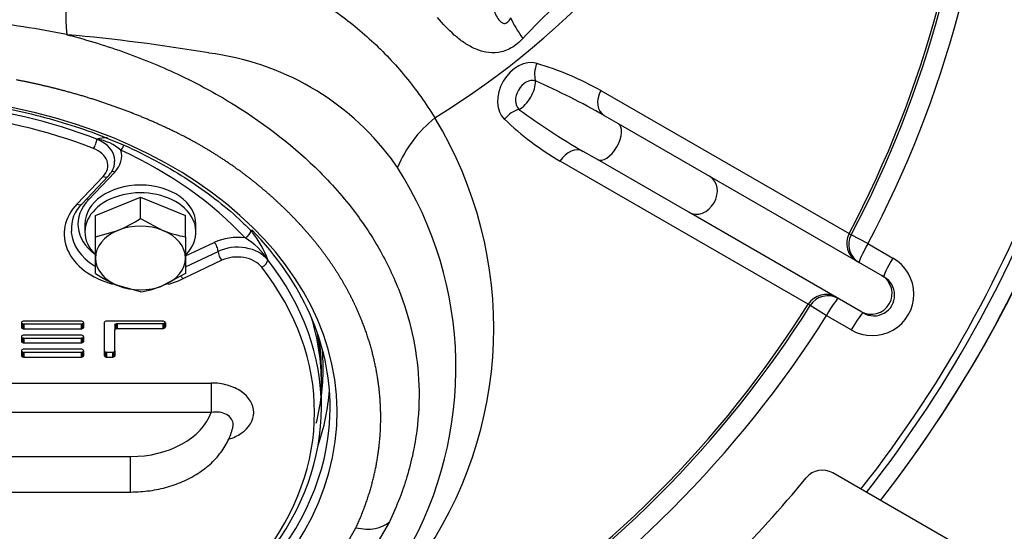
# Model space of a CAD drawing. Units: millimetres. Extents: x 0 to 928, y 298 to 1486.
# Drawn here: x 355 to 369, y 401 to 408 of the extents above; entities that cross this region are included whole.
import ezdxf
from ezdxf.enums import TextEntityAlignment as Align

# ---------------------------------------------------------------- set-up
doc = ezdxf.new("R2010")
doc.units = ezdxf.units.MM
for name, color, linetype in [('C__USERS_HALOUZK', 7, 'Continuous'), ('Default', 7, 'Continuous'), ('H03-320', 7, 'Continuous'), ('H03-321', 7, 'Continuous'), ('SCREW_DIN_933_M8', 7, 'Continuous'), ('STD-000612', 7, 'Continuous'), ('WASHER_DIN_125_1', 7, 'Continuous')]:
    doc.layers.add(name, color=color, linetype=linetype)
doc.styles.add('SEACAD_Arial', font='arial.ttf')
doc.dimstyles.new('ISO', dxfattribs={"dimtxt": 5.25, "dimasz": 5.25, "dimexe": 2.625, "dimexo": 0, "dimgap": 1.3125, "dimtad": 1, "dimdec": 0, "dimlfac": 10, "dimtxsty": 'SEACAD_Arial', "dimblk1": '_SE_FILLED', "dimblk2": '_SE_FILLED', "dimsah": 1, "dimcen": 2.625, "dimadec": 0, "dimazin": 0, "dimtfac": 0.75, "dimtdec": 3, "dimtmove": 0, "dimatfit": 3, "dimfxl": 1, "dimarcsym": 0})

# ---------------------------------------------------------------- blocks, each defined once
blk = doc.blocks.new('SE12')
at = {"layer": 'C__USERS_HALOUZK', "color": 7, "linetype": 'Continuous'}
blk.add_line((368.909, 400.385), (367.006, 401.483), dxfattribs=at)
for centre, radius, start, end in [((353.387, 412.256), 18.15, 322.0188, 37.9812), ((353.387, 412.256), 18.15, 322.0188, 359.9211), ((366.856, 401.224), 0.3, 60, 140.6334), ((353.288, 412.355), 17.25, 309.3666, 320.6334)]:
    blk.add_arc(centre, radius, start, end, dxfattribs=at)
at = {"layer": 'H03-320', "color": 7, "linetype": 'Continuous'}
for p, q in [((355.966, 407.808), (355.966, 407.809)), ((355.974, 407.807), (355.966, 407.809)), ((355.974, 407.807), (355.966, 407.808)), ((363.664, 407.003), (367.24, 404.938)), ((363.71, 406.642), (363.915, 406.524)), ((363.915, 406.524), (365.231, 405.764)), ((363.615, 406.005), (363.41, 406.123)), ((364.931, 405.245), (363.615, 406.005)), ((366.652, 403.918), (363.075, 405.983)), ((365.231, 405.764), (367.711, 404.333)), ((367.411, 403.813), (364.931, 405.245)), ((367.24, 404.938), (367.271, 404.92)), ((367.513, 404.793), (367.271, 404.92)), ((367.513, 404.793), (367.871, 404.585)), ((367.711, 404.333), (367.744, 404.313)), ((366.682, 403.9), (366.652, 403.918)), ((366.913, 403.755), (366.682, 403.9)), ((367.272, 403.548), (366.913, 403.755)), ((367.444, 403.794), (367.411, 403.813)), ((360.618, 400.78), (360.225, 400.109)), ((359.787, 400.083), (360.134, 400.693))]:
    blk.add_line(p, q, dxfattribs=at)
for centre, radius, start, end in [((353.387, 412.256), 17.829, 321.8741, 0), ((353.387, 412.256), 17.92, 321.9156, 0), ((354.83, 417.018), 12.242, 301.7395, 334.1736), ((353.387, 412.256), 15.668, 332.1535, 357.8465), ((353.387, 412.256), 15.703, 332.1487, 357.8513), ((353.387, 412.256), 15.977, 332.1487, 357.8513), ((360.274, 408.173), 4.324, 163.012, 184.8394), ((367.499, 403.241), 6.705, 125.7895, 137.714), ((353.526, 396.088), 11.972, 78.2439, 84.3), ((356.004, 408.154), 0.348, 263.6146, 265.0482), ((353.595, 381.342), 26.572, 80.4275, 84.8619), ((357.533, 403.686), 3.887, 36.8093, 82.8976), ((361.403, 402.944), 4.646, 60.8844, 73.268), ((358.344, 397.224), 10.84, 60.3294, 66.1847), ((368.884, 415.48), 10.841, 233.8154, 239.6706), ((362.407, 405.188), 1.817, 128.6985, 157.158), ((356.29, 403.576), 5.83, 324.4662, 31.3214), ((365.407, 409.9), 4.559, 226.6126, 239.2351), ((358.774, 404.591), 2.351, 33.6383, 37.2892), ((356.197, 403.002), 5.378, 330.0772, 32.5178), ((367.576, 404.064), 0.599, 239.5241, 60.4759), ((367.598, 404.051), 0.3, 239.1337, 60.8663), ((353.387, 412.256), 15.668, 302.1535, 327.8465), ((353.387, 412.256), 15.703, 302.1487, 327.8513), ((353.387, 412.256), 15.977, 302.1487, 327.8513)]:
    blk.add_arc(centre, radius, start, end, dxfattribs=at)
for centre, major_axis, ratio, start_param, end_param in [((363.424, 407.299), (-1.086, 1.035), 0.243781, 0.541654, 0.881815), ((362.558, 406.961), (-0.236, -0.409), 0.737981, 3.307087, 6.117691), ((362.919, 407.3), (-0.089, -0.287), 0.665601, 4.592923, 5.492232), ((362.628, 406.921), (0.12, 0.208), 0.737981, 0.165495, 2.976098), ((362.523, 406.981), (0.15, 0.26), 0.5, 3.801107, 5.623671), ((363.86, 406.902), (-0.15, -0.26), 0.734732, 4.749898, 6.283185), ((353.387, 402.357), (-6.475, 0), 0.707107, 0, 4.574029), ((362.445, 406.479), (0.204, 0.22), 0.665601, 0.790953, 1.690262), ((363.765, 406.265), (0.15, 0.26), 0.5, 3.141593, 6.283185), ((363.26, 405.863), (-0.15, -0.26), 0.734732, 3.141593, 4.67488), ((365.081, 405.505), (0.15, 0.26), 0.823399, 3.141593, 6.283185), ((353.387, 402.428), (6.375, 0), 0.707107, 0, 0.604585), ((367.505, 404.798), (-0.15, -0.26), 0.997967, 4.749898, 6.283185), ((367.536, 404.78), (-0.15, -0.26), 0.997967, 4.749815, 6.283185), ((367.536, 404.78), (0.15, 0.26), 0.087095, 1.574064, 3.141593), ((367.894, 404.573), (0.15, 0.26), 0.087098, 1.573982, 3.141593), ((367.561, 404.073), (0.15, 0.26), 0.997969, 3.141593, 6.283185), ((366.905, 403.759), (-0.15, -0.26), 0.997967, 3.141593, 4.67488), ((366.936, 403.741), (-0.15, -0.26), 0.997967, 3.141593, 4.674963), ((366.936, 403.741), (0.15, 0.26), 0.087095, 0, 1.567529), ((367.294, 403.534), (-0.15, -0.26), 0.087098, 3.141593, 4.709204), ((353.387, 402.993), (6.275, 0), 0.707107, 0, 0.062291), ((353.387, 402.993), (6.275, 0), 0.707107, 6.10394, 6.283185), ((353.387, 402.923), (-6.375, 0), 0.707107, 2.907744, 3.086663), ((353.387, 402.428), (6.375, 0), 0.707107, 5.753134, 6.283185), ((360.134, 401.117), (0.544, -0.252), 0.671931, 5.014342, 6.026418)]:
    blk.add_ellipse(centre, major_axis=major_axis, ratio=ratio, start_param=start_param, end_param=end_param, dxfattribs=at)
for points, degree, knots in [([(356.139, 409.437), (356.702, 409.341), (357.235, 409.219), (357.873, 409.038), (357.999, 409), (358.187, 408.942), (358.249, 408.922), (358.373, 408.881), (358.434, 408.86), (358.736, 408.751), (358.965, 408.651), (359.4, 408.428), (359.605, 408.304), (359.899, 408.1), (359.994, 408.029), (360.18, 407.879), (360.271, 407.801), (360.534, 407.559), (360.697, 407.386), (360.925, 407.108), (360.998, 407.013), (361.139, 406.815), (361.207, 406.713), (361.27, 406.606)], 3, [0, 0, 0, 0, 0.25, 0.25, 0.3125, 0.3125, 0.34375, 0.34375, 0.375, 0.375, 0.5, 0.5, 0.625, 0.625, 0.6875, 0.6875, 0.75, 0.75, 0.875, 0.875, 0.9375, 0.9375, 1, 1, 1, 1]), ([(361.991, 408.572), (362.023, 408.441), (362.059, 408.312), (362.131, 408.131), (362.157, 408.072), (362.213, 408), (362.234, 407.976), (362.283, 407.969), (362.304, 407.976), (362.339, 408.007), (362.352, 408.028), (362.363, 408.049)], 3, [0, 0, 0, 0, 0.5, 0.5, 0.75, 0.75, 0.875, 0.875, 0.9375, 0.9375, 1, 1, 1, 1]), ([(362.539, 407.752), (362.513, 407.725), (362.487, 407.7), (362.431, 407.654), (362.402, 407.634), (362.311, 407.582), (362.249, 407.561), (362.124, 407.543), (362.063, 407.546), (361.976, 407.562), (361.947, 407.57), (361.892, 407.588), (361.865, 407.599), (361.786, 407.635), (361.736, 407.664), (361.64, 407.729), (361.595, 407.765), (361.465, 407.88), (361.386, 407.966), (361.311, 408.057)], 3, [0, 0, 0, 0, 0.0625, 0.0625, 0.125, 0.125, 0.25, 0.25, 0.375, 0.375, 0.4375, 0.4375, 0.5, 0.5, 0.625, 0.625, 0.75, 0.75, 1, 1, 1, 1]), ([(355.974, 407.807), (355.997, 407.801), (356.301, 407.722), (356.738, 407.583), (357.269, 407.374), (357.577, 407.234), (357.791, 407.128), (357.916, 407.063), (358.114, 406.956), (358.742, 406.588), (359.376, 406.091), (359.903, 405.523), (360.14, 405.225), (360.334, 404.944), (360.558, 404.571), (360.793, 404.065), (360.98, 403.416), (361.059, 402.755), (361.033, 402.203), (360.959, 401.762), (360.876, 401.439), (360.765, 401.108), (360.669, 400.894), (360.618, 400.78)], 3, [0, 0, 0, 0, 0.005803, 0.081431, 0.119299, 0.157216, 0.172401, 0.183912, 0.195567, 0.234193, 0.386743, 0.430244, 0.473733, 0.506617, 0.539481, 0.615951, 0.692474, 0.769947, 0.845868, 0.882863, 0.92285, 0.958789, 1, 1, 1, 1]), ([(360.134, 400.693), (360.267, 400.98), (360.352, 401.279), (360.435, 401.575), (360.469, 401.877), (360.502, 402.177), (360.486, 402.479), (360.47, 402.78), (360.405, 403.076), (360.34, 403.373), (360.226, 403.662), (360.113, 403.951), (359.954, 404.227), (359.873, 404.366), (359.782, 404.5), (359.693, 404.631), (359.588, 404.765), (359.382, 405.026), (359.137, 405.267), (358.89, 405.511), (358.609, 405.73), (358.321, 405.954), (358.006, 406.144), (357.844, 406.242), (357.677, 406.329), (357.52, 406.411), (357.332, 406.497), (356.98, 406.658), (356.604, 406.79), (356.229, 406.921), (355.837, 407.022), (355.543, 407.097), (355.243, 407.155)], 2, [0, 0, 0, 0.072747, 0.072747, 0.145495, 0.145495, 0.218242, 0.218242, 0.29099, 0.29099, 0.363737, 0.363737, 0.436485, 0.436485, 0.472858, 0.472858, 0.509232, 0.509232, 0.58198, 0.58198, 0.654727, 0.654727, 0.727474, 0.727474, 0.763848, 0.763848, 0.800222, 0.800222, 0.872969, 0.872969, 0.945717, 0.945717, 1, 1, 1]), ([(354.275, 406.862), (354.294, 406.861), (354.493, 406.84), (354.868, 406.789), (355.393, 406.684), (355.903, 406.548), (356.394, 406.382), (356.863, 406.187), (357.307, 405.965), (357.723, 405.716), (358.103, 405.446), (358.417, 405.186), (358.57, 405.029), (358.637, 404.959)], 3, [0.5753914, 0.5753914, 0.5753914, 0.5753914, 0.5800239, 0.6237559, 0.6674837, 0.7112064, 0.7549234, 0.7986347, 0.8423412, 0.886045, 0.9297486, 0.9734569, 1, 1, 1, 1])]:
    blk.add_open_spline(points, degree=degree, knots=knots, dxfattribs=at)
at = {"layer": 'H03-321', "color": 7, "linetype": 'Continuous'}
for p, q in [((356.114, 405.365), (356.49, 405.762)), ((356.187, 405.367), (356.563, 405.764)), ((356.657, 405.825), (356.28, 405.427)), ((357.678, 404.615), (358.091, 404.811)), ((357.678, 404.459), (358.147, 404.681)), ((358.202, 404.552), (357.64, 404.286)), ((355.315, 403.655), (355.314, 403.651)), ((355.314, 403.651), (355.314, 403.587)), ((355.314, 403.587), (355.315, 403.583)), ((355.316, 403.658), (355.315, 403.655)), ((355.315, 403.654), (355.315, 403.654)), ((355.315, 403.654), (355.315, 403.583)), ((355.315, 403.654), (355.316, 403.65)), ((355.315, 403.583), (355.316, 403.58)), ((355.321, 403.665), (355.316, 403.658)), ((355.316, 403.65), (355.316, 403.58)), ((355.316, 403.65), (355.321, 403.643)), ((355.316, 403.58), (355.321, 403.573)), ((355.329, 403.671), (355.321, 403.665)), ((355.321, 403.643), (355.321, 403.573)), ((355.321, 403.643), (355.329, 403.638)), ((355.339, 403.675), (355.329, 403.671)), ((355.329, 403.638), (355.329, 403.567)), ((355.329, 403.638), (355.339, 403.634)), ((355.344, 403.675), (355.339, 403.675)), ((355.339, 403.634), (355.339, 403.563)), ((355.339, 403.634), (355.344, 403.633)), ((355.349, 403.676), (355.344, 403.675)), ((355.344, 403.633), (355.349, 403.633)), ((355.344, 403.633), (355.344, 403.563)), ((356.173, 403.676), (355.349, 403.676)), ((355.349, 403.633), (355.349, 403.562)), ((355.349, 403.633), (356.173, 403.633)), ((356.178, 403.675), (356.173, 403.676)), ((356.173, 403.633), (356.173, 403.562)), ((356.173, 403.633), (356.178, 403.633)), ((356.183, 403.675), (356.178, 403.675)), ((356.178, 403.633), (356.183, 403.634)), ((356.178, 403.633), (356.178, 403.563)), ((356.193, 403.671), (356.183, 403.675)), ((356.183, 403.634), (356.193, 403.638)), ((356.183, 403.634), (356.183, 403.563)), ((356.201, 403.665), (356.193, 403.671)), ((356.193, 403.638), (356.201, 403.643)), ((356.193, 403.638), (356.193, 403.567)), ((356.206, 403.658), (356.201, 403.665)), ((356.201, 403.643), (356.206, 403.65)), ((356.201, 403.643), (356.201, 403.573)), ((356.201, 403.573), (356.206, 403.58)), ((356.207, 403.655), (356.206, 403.658)), ((356.206, 403.65), (356.207, 403.654)), ((356.206, 403.65), (356.206, 403.58)), ((356.206, 403.58), (356.207, 403.583)), ((356.207, 403.651), (356.207, 403.655)), ((356.207, 403.654), (356.207, 403.583)), ((356.207, 403.654), (356.207, 403.654)), ((356.207, 403.651), (356.207, 403.587)), ((356.207, 403.587), (356.207, 403.651)), ((356.207, 403.583), (356.207, 403.587)), ((356.508, 403.658), (356.507, 403.655)), ((356.507, 403.655), (356.507, 403.651)), ((356.507, 403.651), (356.507, 403.18)), ((356.513, 403.665), (356.508, 403.658)), ((356.521, 403.671), (356.513, 403.665)), ((356.531, 403.675), (356.521, 403.671)), ((356.536, 403.675), (356.531, 403.675)), ((356.541, 403.676), (356.536, 403.675)), ((356.658, 403.676), (356.541, 403.676)), ((357.352, 403.676), (356.658, 403.676)), ((356.658, 403.615), (356.659, 403.618)), ((356.658, 403.615), (356.658, 403.544)), ((356.659, 403.618), (356.66, 403.622)), ((356.659, 403.618), (356.659, 403.548)), ((356.66, 403.622), (356.665, 403.629)), ((356.66, 403.622), (356.66, 403.551)), ((356.665, 403.629), (356.673, 403.635)), ((356.665, 403.629), (356.665, 403.558)), ((356.673, 403.635), (356.683, 403.638)), ((356.673, 403.635), (356.673, 403.564)), ((356.683, 403.638), (356.688, 403.639)), ((356.683, 403.638), (356.683, 403.567)), ((356.688, 403.639), (356.688, 403.568)), ((356.688, 403.639), (356.693, 403.639)), ((356.693, 403.639), (356.693, 403.569)), ((356.693, 403.639), (357.352, 403.639)), ((357.357, 403.675), (357.352, 403.676)), ((357.352, 403.639), (357.352, 403.569)), ((357.352, 403.639), (357.357, 403.639)), ((357.362, 403.675), (357.357, 403.675)), ((357.357, 403.639), (357.362, 403.64)), ((357.357, 403.639), (357.357, 403.569)), ((357.372, 403.671), (357.362, 403.675)), ((357.362, 403.64), (357.372, 403.644)), ((357.362, 403.64), (357.362, 403.57)), ((357.38, 403.665), (357.372, 403.671)), ((357.372, 403.644), (357.38, 403.65)), ((357.372, 403.644), (357.372, 403.573)), ((357.372, 403.573), (357.38, 403.579)), ((357.385, 403.658), (357.38, 403.665)), ((357.38, 403.65), (357.385, 403.657)), ((357.38, 403.65), (357.38, 403.579)), ((357.38, 403.579), (357.385, 403.586)), ((357.386, 403.655), (357.385, 403.658)), ((357.385, 403.657), (357.385, 403.586)), ((357.385, 403.657), (357.385, 403.657)), ((357.385, 403.586), (357.386, 403.589)), ((357.386, 403.655), (357.386, 403.589)), ((357.387, 403.651), (357.386, 403.655)), ((357.386, 403.589), (357.387, 403.593)), ((357.387, 403.651), (357.387, 403.593)), ((357.387, 403.593), (357.387, 403.651)), ((355.315, 403.452), (355.314, 403.448)), ((355.314, 403.448), (355.314, 403.384)), ((355.316, 403.455), (355.315, 403.452)), ((355.315, 403.451), (355.315, 403.451)), ((355.315, 403.451), (355.315, 403.38)), ((355.315, 403.451), (355.316, 403.447)), ((355.321, 403.462), (355.316, 403.455)), ((355.316, 403.447), (355.316, 403.376)), ((355.316, 403.447), (355.321, 403.44)), ((355.321, 403.573), (355.329, 403.567)), ((355.329, 403.468), (355.321, 403.462)), ((355.321, 403.44), (355.321, 403.369)), ((355.321, 403.44), (355.329, 403.434)), ((355.329, 403.567), (355.339, 403.563)), ((355.339, 403.471), (355.329, 403.468)), ((355.339, 403.563), (355.344, 403.563)), ((355.344, 403.472), (355.339, 403.471)), ((355.344, 403.563), (355.349, 403.562)), ((355.349, 403.472), (355.344, 403.472)), ((355.349, 403.562), (356.173, 403.562)), ((356.173, 403.472), (355.349, 403.472)), ((356.173, 403.562), (356.178, 403.563)), ((356.178, 403.472), (356.173, 403.472)), ((356.178, 403.563), (356.183, 403.563)), ((356.183, 403.471), (356.178, 403.472)), ((356.183, 403.563), (356.193, 403.567)), ((356.193, 403.468), (356.183, 403.471)), ((356.193, 403.567), (356.201, 403.573)), ((356.201, 403.462), (356.193, 403.468)), ((356.193, 403.434), (356.201, 403.44)), ((356.206, 403.455), (356.201, 403.462)), ((356.201, 403.44), (356.206, 403.447)), ((356.201, 403.44), (356.201, 403.369)), ((356.207, 403.452), (356.206, 403.455)), ((356.206, 403.447), (356.207, 403.451)), ((356.206, 403.447), (356.206, 403.376)), ((356.207, 403.448), (356.207, 403.452)), ((356.207, 403.451), (356.207, 403.38)), ((356.207, 403.451), (356.207, 403.451)), ((356.207, 403.384), (356.207, 403.448)), ((356.658, 403.544), (356.659, 403.548)), ((356.658, 403.18), (356.658, 403.544)), ((356.659, 403.548), (356.66, 403.551)), ((356.66, 403.551), (356.665, 403.558)), ((356.665, 403.558), (356.673, 403.564)), ((356.673, 403.564), (356.683, 403.567)), ((356.683, 403.567), (356.688, 403.568)), ((356.688, 403.568), (356.693, 403.569)), ((356.693, 403.569), (357.352, 403.569)), ((357.352, 403.569), (357.357, 403.569)), ((357.357, 403.569), (357.362, 403.57)), ((357.362, 403.57), (357.372, 403.573)), ((355.314, 403.384), (355.315, 403.38)), ((355.315, 403.38), (355.316, 403.376)), ((355.316, 403.376), (355.321, 403.369)), ((355.321, 403.369), (355.329, 403.364)), ((355.329, 403.434), (355.329, 403.364)), ((355.329, 403.434), (355.339, 403.431)), ((355.329, 403.364), (355.339, 403.36)), ((355.339, 403.431), (355.339, 403.36)), ((355.339, 403.431), (355.344, 403.43)), ((355.339, 403.36), (355.344, 403.359)), ((355.344, 403.43), (355.344, 403.359)), ((355.344, 403.43), (355.349, 403.43)), ((355.344, 403.359), (355.349, 403.359)), ((355.349, 403.43), (355.349, 403.359)), ((355.349, 403.43), (356.173, 403.43)), ((355.349, 403.359), (356.173, 403.359)), ((356.173, 403.43), (356.173, 403.359)), ((356.173, 403.43), (356.178, 403.43)), ((356.173, 403.359), (356.178, 403.359)), ((356.178, 403.43), (356.183, 403.431)), ((356.178, 403.43), (356.178, 403.359)), ((356.178, 403.359), (356.183, 403.36)), ((356.183, 403.431), (356.193, 403.434)), ((356.183, 403.431), (356.183, 403.36)), ((356.183, 403.36), (356.193, 403.364)), ((356.193, 403.434), (356.193, 403.364)), ((356.193, 403.364), (356.201, 403.369)), ((356.201, 403.369), (356.206, 403.376)), ((356.206, 403.376), (356.207, 403.38)), ((356.207, 403.38), (356.207, 403.384)), ((355.315, 403.248), (355.314, 403.245)), ((355.314, 403.245), (355.314, 403.18)), ((355.314, 403.18), (355.315, 403.177)), ((355.316, 403.252), (355.315, 403.248)), ((355.315, 403.248), (355.315, 403.247)), ((355.315, 403.247), (355.315, 403.177)), ((355.315, 403.247), (355.316, 403.244)), ((355.315, 403.177), (355.316, 403.173)), ((355.321, 403.259), (355.316, 403.252)), ((355.316, 403.244), (355.316, 403.173)), ((355.316, 403.244), (355.321, 403.237)), ((355.316, 403.173), (355.321, 403.166)), ((355.329, 403.264), (355.321, 403.259)), ((355.321, 403.237), (355.321, 403.166)), ((355.321, 403.237), (355.329, 403.231)), ((355.321, 403.166), (355.329, 403.16)), ((355.339, 403.268), (355.329, 403.264)), ((355.329, 403.231), (355.329, 403.16)), ((355.329, 403.231), (355.339, 403.227)), ((355.329, 403.16), (355.339, 403.157)), ((355.344, 403.269), (355.339, 403.268)), ((355.339, 403.227), (355.339, 403.157)), ((355.339, 403.227), (355.344, 403.227)), ((355.339, 403.157), (355.344, 403.156)), ((355.349, 403.269), (355.344, 403.269)), ((355.344, 403.227), (355.344, 403.156)), ((355.344, 403.227), (355.349, 403.226)), ((355.344, 403.156), (355.349, 403.156)), ((356.173, 403.269), (355.349, 403.269)), ((355.349, 403.226), (355.349, 403.156)), ((355.349, 403.226), (356.173, 403.226)), ((355.349, 403.156), (356.173, 403.156)), ((356.178, 403.269), (356.173, 403.269)), ((356.173, 403.226), (356.178, 403.227)), ((356.173, 403.226), (356.173, 403.156)), ((356.173, 403.156), (356.178, 403.156)), ((356.183, 403.268), (356.178, 403.269)), ((356.178, 403.227), (356.178, 403.156)), ((356.178, 403.227), (356.183, 403.227)), ((356.178, 403.156), (356.183, 403.157)), ((356.193, 403.264), (356.183, 403.268)), ((356.183, 403.227), (356.193, 403.231)), ((356.183, 403.227), (356.183, 403.157)), ((356.183, 403.157), (356.193, 403.16)), ((356.201, 403.259), (356.193, 403.264)), ((356.193, 403.231), (356.201, 403.237)), ((356.193, 403.231), (356.193, 403.16)), ((356.193, 403.16), (356.201, 403.166)), ((356.206, 403.252), (356.201, 403.259)), ((356.201, 403.237), (356.206, 403.244)), ((356.201, 403.237), (356.201, 403.166)), ((356.201, 403.166), (356.206, 403.173)), ((356.207, 403.248), (356.206, 403.252)), ((356.206, 403.244), (356.207, 403.247)), ((356.206, 403.244), (356.206, 403.173)), ((356.206, 403.173), (356.207, 403.177)), ((356.207, 403.247), (356.207, 403.248)), ((356.207, 403.245), (356.207, 403.248)), ((356.207, 403.247), (356.207, 403.177)), ((356.207, 403.245), (356.207, 403.18)), ((356.207, 403.18), (356.207, 403.245)), ((356.207, 403.177), (356.207, 403.18)), ((356.507, 403.251), (356.507, 403.247)), ((356.507, 403.247), (356.507, 403.177)), ((356.507, 403.247), (356.508, 403.244)), ((356.507, 403.18), (356.507, 403.177)), ((356.507, 403.177), (356.508, 403.173)), ((356.508, 403.244), (356.508, 403.173)), ((356.508, 403.244), (356.513, 403.237)), ((356.508, 403.173), (356.513, 403.166)), ((356.513, 403.237), (356.513, 403.166)), ((356.513, 403.237), (356.521, 403.231)), ((356.513, 403.166), (356.521, 403.16)), ((356.521, 403.231), (356.521, 403.16)), ((356.521, 403.231), (356.531, 403.227)), ((356.521, 403.16), (356.531, 403.157)), ((356.531, 403.227), (356.531, 403.157)), ((356.531, 403.227), (356.536, 403.227)), ((356.531, 403.157), (356.536, 403.156)), ((356.536, 403.227), (356.536, 403.156)), ((356.536, 403.227), (356.541, 403.226)), ((356.536, 403.156), (356.541, 403.156)), ((356.541, 403.226), (356.541, 403.156)), ((356.541, 403.226), (356.624, 403.226)), ((356.541, 403.156), (356.624, 403.156)), ((356.624, 403.226), (356.629, 403.227)), ((356.624, 403.226), (356.624, 403.156)), ((356.624, 403.156), (356.629, 403.156)), ((356.629, 403.227), (356.629, 403.156)), ((356.629, 403.227), (356.634, 403.227)), ((356.629, 403.156), (356.634, 403.157)), ((356.634, 403.227), (356.644, 403.231)), ((356.634, 403.227), (356.634, 403.157)), ((356.634, 403.157), (356.644, 403.16)), ((356.644, 403.231), (356.652, 403.237)), ((356.644, 403.231), (356.644, 403.16)), ((356.644, 403.16), (356.652, 403.166)), ((356.652, 403.237), (356.657, 403.244)), ((356.652, 403.237), (356.652, 403.166)), ((356.652, 403.166), (356.657, 403.173)), ((356.657, 403.244), (356.658, 403.247)), ((356.657, 403.244), (356.657, 403.173)), ((356.657, 403.173), (356.658, 403.177)), ((356.658, 403.247), (356.658, 403.251)), ((356.658, 403.247), (356.658, 403.177)), ((356.658, 403.177), (356.658, 403.18)), ((348.725, 402.781), (358.049, 402.781)), ((358.049, 402.781), (358.049, 402.357)), ((359.637, 402.428), (359.637, 402.781)), ((358.049, 402.357), (348.725, 402.357)), ((349.887, 401.721), (356.887, 401.721)), ((356.887, 401.208), (356.887, 401.721)), ((349.887, 401.208), (356.887, 401.208))]:
    blk.add_line(p, q, dxfattribs=at)
for centre, radius, start, end in [((356.556, 405.679), 0.64, 90.2073, 104.2005), ((356.301, 405.626), 0.681, 49.0499, 81.7396), ((356.514, 405.014), 0.481, 132.8725, 184.8037), ((358.076, 404.075), 0.923, 31.5178, 60.0103), ((357.427, 404.025), 1.532, 20.3549, 37.3578)]:
    blk.add_arc(centre, radius, start, end, dxfattribs=at)
for centre, major_axis, ratio, start_param, end_param in [((353.387, 402.428), (-6.25, 0), 0.707107, 4.209473, 4.573637), ((353.387, 402.357), (6.15, 0), 0.707107, 1.067881, 1.440146), ((356.351, 406.238), (0.0363, 0.0932), 0.340813, 3.99289, 5.563687), ((356.158, 405.99), (-0.5, 0), 0.707107, 3.138025, 4.209473), ((356.158, 405.919), (-0.4, 0), 0.707107, 2.551611, 4.209473), ((356.158, 406.061), (-0.6, 0), 0.707107, 2.551611, 3.330161), ((356.747, 406.211), (-0.0419, -0.0908), 0.386409, 0.873615, 1.75274), ((353.387, 402.498), (6.15, 0), 0.707107, 0.578138, 0.992659), ((356.158, 405.99), (-0.5, 0), 0.707107, 3.110387, 3.138025), ((356.49, 405.833), (-0.0726, 0.0688), 0.587571, 2.078499, 3.142223), ((356.657, 405.754), (0.0726, -0.0688), 0.587571, 2.078499, 2.644773), ((357.028, 405.073), (0.9, 0), 0.707107, 2.551611, 3.888219), ((356.28, 405.357), (0.0726, -0.0688), 0.587571, 2.078499, 2.41543), ((357.028, 404.932), (1.1, 0), 0.707107, 2.551611, 4.338803), ((356.114, 405.435), (-0.0726, 0.0688), 0.587571, 2.078499, 3.141593), ((357.028, 405.003), (1, 0), 0.707107, 3.187329, 3.211087), ((357.028, 405.003), (1, 0), 0.707107, 3.211087, 3.98728), ((358.425, 404.458), (-0.6, 0), 0.707107, 4.52382, 5.302371), ((358.537, 404.945), (0.0735, 0.0678), 0.592189, 4.212264, 5.78306), ((358.091, 404.74), (0.0428, -0.0904), 0.393396, 0.69333, 2.264127), ((358.425, 404.387), (-0.5, 0), 0.707107, 3.644508, 5.302371), ((358.202, 404.622), (0.0428, -0.0904), 0.393396, 3.834923, 5.405719), ((358.425, 404.317), (0.4, 0), 0.707107, 0.502916, 2.160778), ((358.775, 404.524), (-0.0789, -0.0614), 0.619554, 1.121667, 2.692463), ((353.387, 402.357), (-6.15, 0), 0.707107, 2.638677, 3.644508), ((353.387, 402.428), (-6.25, 0), 0.707107, 2.638677, 3.644508), ((357.64, 404.356), (-0.0428, 0.0904), 0.393396, 1.729514, 2.264127), ((357.028, 404.932), (1.1, 0), 0.707107, 5.078676, 5.302371), ((353.387, 402.781), (6.25, 0), 0.707107, 0, 0.214133), ((356.887, 402.569), (1.2, 0), 0.707107, 4.712389, 6.030505)]:
    blk.add_ellipse(centre, major_axis=major_axis, ratio=ratio, start_param=start_param, end_param=end_param, dxfattribs=at)
for points, knots in [([(356.563, 405.764), (356.581, 405.785), (356.621, 405.835), (356.659, 405.918), (356.654, 405.972), (356.652, 405.988)], [0, 0, 0, 0, 0.297664, 0.81336, 1, 1, 1, 1]), ([(358.302, 401.971), (358.368, 401.991), (358.429, 402.02), (358.594, 402.133), (358.662, 402.244), (358.661, 402.47), (358.594, 402.581), (358.423, 402.698), (358.355, 402.729), (358.207, 402.771), (358.129, 402.781), (358.049, 402.781)], [0.136401, 0.136401, 0.136401, 0.136401, 0.25, 0.25, 0.5, 0.5, 0.75, 0.75, 0.875, 0.875, 1, 1, 1, 1]), ([(358.361, 402.145), (358.364, 402.156), (358.366, 402.168), (358.366, 402.238), (358.329, 402.292), (358.209, 402.359), (358.129, 402.37), (358.049, 402.357)], [0.4489671, 0.4489671, 0.4489671, 0.4489671, 0.5, 0.5, 0.75, 0.75, 1, 1, 1, 1]), ([(356.887, 401.208), (356.94, 401.209), (357.068, 401.213), (357.298, 401.245), (357.548, 401.317), (357.782, 401.424), (357.987, 401.562), (358.158, 401.73), (358.281, 401.913), (358.341, 402.064), (358.36, 402.139), (358.364, 402.156)], [0, 0, 0, 0, 0.071062, 0.201106, 0.331758, 0.463061, 0.594908, 0.726465, 0.856331, 0.971721, 1, 1, 1, 1])]:
    blk.add_open_spline(points, degree=3, knots=knots, dxfattribs=at)
at = {"layer": 'SCREW_DIN_933_M8', "color": 7, "linetype": 'Continuous'}
for p, q in [((356.378, 405.199), (357.028, 405.464)), ((357.028, 405.157), (357.028, 405.464)), ((357.028, 405.464), (357.678, 405.199)), ((356.378, 404.892), (356.378, 405.199)), ((357.028, 405.157), (357.353, 404.983)), ((357.678, 404.892), (357.678, 405.199)), ((356.378, 404.892), (356.703, 404.983)), ((356.378, 404.585), (356.378, 404.892)), ((357.678, 404.892), (357.678, 404.585)), ((356.378, 404.361), (356.378, 404.585)), ((357.678, 404.585), (357.678, 404.361)), ((357.678, 404.361), (357.353, 404.187)), ((357.028, 404.096), (356.703, 404.187))]:
    blk.add_line(p, q, dxfattribs=at)
for centre, radius, start, end in [((355.948, 406.787), 1.956, 292.7206, 303.5338), ((357.927, 406.396), 1.525, 247.8987, 260.6112), ((357.459, 405.991), 1.956, 236.4662, 247.2794), ((356.779, 405.6), 1.525, 279.3888, 292.1013)]:
    blk.add_arc(centre, radius, start, end, dxfattribs=at)
for major_axis, start_param, end_param in [((-0.65, 0), 4.18879, 5.235988), ((-0.65, 0), 5.235988, 6.283185), ((-0.65, 0), 3.141593, 4.18879), ((0.65, 0), 3.141593, 4.18879), ((0.65, 0), 5.235988, 6.283185), ((0.65, 0), 4.18879, 5.235988)]:
    blk.add_ellipse((357.028, 404.585), major_axis=major_axis, ratio=0.707107, start_param=start_param, end_param=end_param, dxfattribs=at)
at = {"layer": 'STD-000612', "color": 7, "linetype": 'Continuous'}
blk.add_line((359.637, 402.887), (359.637, 402.958), dxfattribs=at)
for centre, major_axis, start_param, end_param in [((353.387, 402.887), (-6.25, 0), 3.129592, 3.284307), ((353.387, 402.958), (6.25, 0), 0, 0.108546)]:
    blk.add_ellipse(centre, major_axis=major_axis, ratio=0.707107, start_param=start_param, end_param=end_param, dxfattribs=at)
at = {"layer": 'WASHER_DIN_125_1', "color": 7, "linetype": 'Continuous'}
for p, q in [((356.228, 405.073), (356.228, 404.96)), ((357.828, 404.96), (357.828, 405.073))]:
    blk.add_line(p, q, dxfattribs=at)
for centre, start_param, end_param in [((357.028, 405.073), 3.141593, 6.283185), ((357.028, 404.96), 2.546667, 6.283185), ((357.028, 404.96), 0, 0.599297)]:
    blk.add_ellipse(centre, major_axis=(-0.8, 0), ratio=0.707107, start_param=start_param, end_param=end_param, dxfattribs=at)
blk = doc.blocks.new('DMBLK130')
at = {"layer": 'Default', "linetype": 'Continuous'}
for points in [[(356.887, 448.099), (353.387, 447.516), (356.887, 446.933)], [(382.837, 448.099), (382.837, 446.933), (386.337, 447.516)]]:
    blk.add_hatch(color=7, dxfattribs=at).paths.add_polyline_path(points)
at = {"layer": 'Default', "color": 7, "linetype": 'Continuous'}
for p, q in [((353.387, 433.689), (353.387, 449.266)), ((386.337, 406.306), (386.337, 449.266)), ((386.337, 447.516), (353.387, 447.516))]:
    blk.add_line(p, q, dxfattribs=at)
at = {"layer": 'Default', "color": 7, "linetype": 'Continuous', "style": 'SEACAD_Arial'}
blk.add_text('329', height=3.5, dxfattribs=at).set_placement((366.799, 451.891), align=Align.TOP_LEFT)
blk = doc.blocks.new('_SE_FILLED')
at = {"color": 0}
blk.add_line((0, 0), (-1, 0), dxfattribs=at)
blk.add_solid([(0, 0), (-1, -0.1665), (-1, 0.1665), (0, 0)], dxfattribs=at)

msp = doc.modelspace()

# ---------------------------------------------------------------- block references
at = {"layer": 'Default'}
msp.add_blockref('SE12', (0, 0), dxfattribs=at)

# ---------------------------------------------------------------- dimensions: what is measured, and where the dimension line sits
at = {"layer": 'Default', "color": 7, "linetype": 'Continuous'}
dim = msp.add_linear_dim(base=(353.3866473325, 447.5161585008), p1=(386.3366473028, 406.3064048981), p2=(353.3866473325, 433.6886379082), text='\\A1;<>', dimstyle='ISO', override={"dimtxt": 3.5, "dimasz": 3.5, "dimexe": 1.75, "dimgap": 0.875, "dimcen": 1.75}, dxfattribs=at)
dim.commit()
dim.dimension.update_dxf_attribs({"geometry": 'DMBLK130', "text_midpoint": (369.8616478154, 447.5161585008), "dimtype": 160})

doc.saveas('drawing.dxf')
